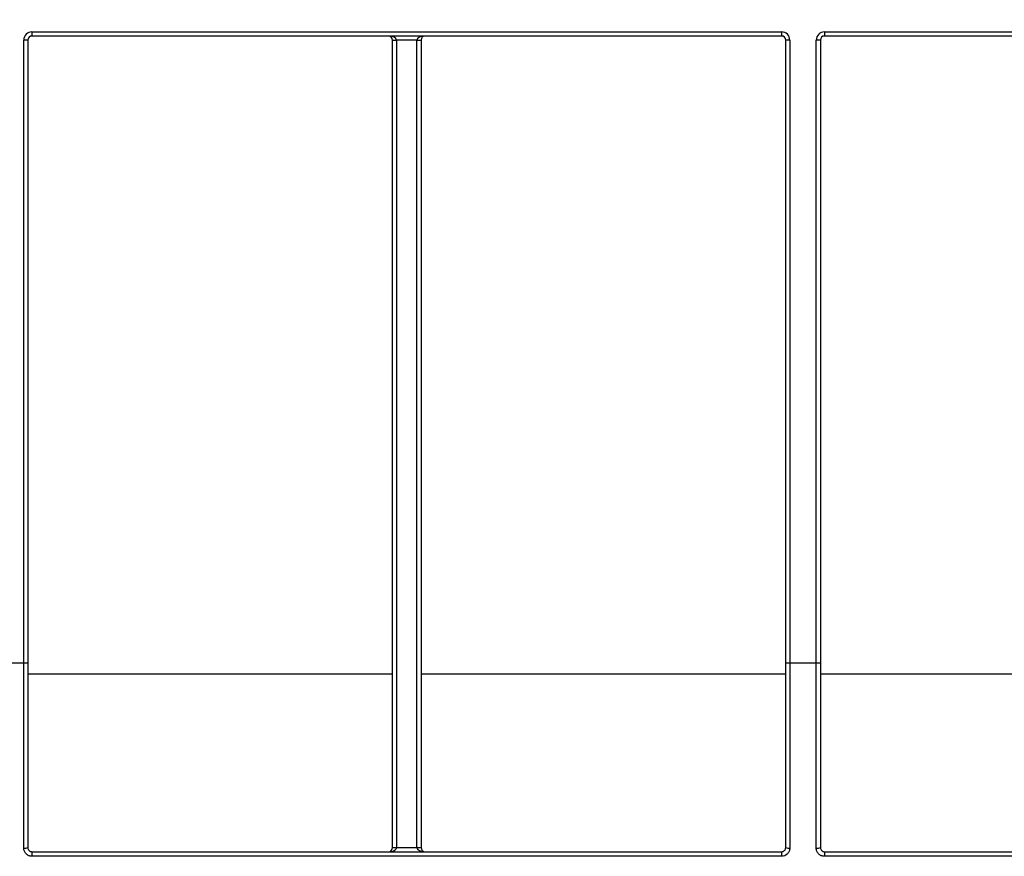
# Model space of a CAD drawing. Units: millimetres. Extents: x 8 to 418, y -29 to 291.
# Drawn here: x 68 to 85, y 215 to 229 of the extents above; entities that cross this region are included whole.
import ezdxf

# ---------------------------------------------------------------- set-up
doc = ezdxf.new("R2010")
doc.units = ezdxf.units.MM
doc.layers.add('FORMAT', color=7, linetype='Continuous')
doc.styles.add('SLDTEXTSTYLE1', font='TXT', dxfattribs={"width": 0.7})
doc.dimstyles.new('SLDDIMSTYLE0', dxfattribs={"dimtxt": 3.393075, "dimasz": 5, "dimexe": 0, "dimexo": 0.0625, "dimgap": 0.848269, "dimtad": 2, "dimdec": 4, "dimlfac": 7, "dimrnd": 1e-09, "dimzin": 12, "dimdsep": 46, "dimtxsty": 'SLDTEXTSTYLE1', "dimsah": 1, "dimcen": 0.09, "dimadec": 0, "dimazin": 3, "dimtfac": 1, "dimtdec": 4, "dimtofl": 0, "dimtmove": 0, "dimatfit": 3, "dimfxl": 0, "dimfrac": 2, "dimtolj": 1, "dimtzin": 12, "dimarcsym": 0})

# ---------------------------------------------------------------- blocks, each defined once
blk = doc.blocks.new('_D')
at = {"layer": 'FORMAT'}
for p, q in [((35.096, 217.71), (35.096, 249.997)), ((177.953, 240.887), (177.953, 249.997)), ((35.096, 248.997), (177.953, 248.997))]:
    blk.add_line(p, q, dxfattribs=at)
for points in [[(35.096, 248.997), (40.096, 248.557), (40.096, 249.437)], [(177.953, 248.997), (172.953, 249.437), (172.953, 248.557)]]:
    blk.add_solid(points, dxfattribs=at)
at = {"layer": 'FORMAT', "attachment_point": 1, "style": 'SLDTEXTSTYLE1'}
for s, insert, char_height in [('%%p', (106.891, 253.371), 3.3931), ('1000', (98.927, 253.371), 3.3931), ('2', (109.999, 253.371), 3.393)]:
    blk.add_mtext(s, dxfattribs=dict(at, insert=insert, char_height=char_height))
blk = doc.blocks.new('_D_1')
at = {"layer": 'FORMAT'}
for p, q in [((35.096, 217.71), (35.096, 256.412)), ((181.382, 228.244), (181.382, 256.412)), ((181.382, 255.412), (35.096, 255.412))]:
    blk.add_line(p, q, dxfattribs=at)
for points in [[(35.096, 255.412), (40.096, 254.972), (40.096, 255.852)], [(181.382, 255.412), (176.382, 255.852), (176.382, 254.972)]]:
    blk.add_solid(points, dxfattribs=at)
at = {"layer": 'FORMAT', "insert": (103.989, 259.785), "char_height": 3.3931, "attachment_point": 1, "style": 'SLDTEXTSTYLE1'}
blk.add_mtext('1024', dxfattribs=at)

msp = doc.modelspace()

# ---------------------------------------------------------------- linework, layer by layer
at = {"color": 7, "linetype": 'Continuous', "lineweight": 25}
for p, q in [((68.310402, 228.958553), (81.43747, 228.958553)), ((68.310402, 228.958553), (68.310402, 228.887124)), ((81.43747, 228.958553), (81.43747, 228.887124)), ((82.187494, 228.958553), (91.738974, 228.958553)), ((82.187494, 228.958553), (82.187494, 228.887124)), ((68.167545, 217.901509), (68.167545, 228.815695)), ((68.238974, 228.815695), (68.167545, 228.815695)), ((68.238974, 228.815695), (68.238974, 217.901509)), ((81.43747, 228.887124), (68.310402, 228.887124)), ((74.623936, 214.674085), (74.623936, 228.815695)), ((75.052513, 228.816319), (74.695359, 228.816319)), ((74.695365, 228.815072), (74.695365, 214.673462)), ((75.052508, 214.673462), (75.052508, 228.815072)), ((75.123936, 228.815695), (75.123936, 214.674085)), ((81.508899, 217.901509), (81.508899, 228.815695)), ((81.580327, 228.815695), (81.508899, 228.815695)), ((81.580327, 228.815695), (81.580327, 217.901509)), ((82.044637, 217.901509), (82.044637, 228.815695)), ((82.116066, 228.815695), (82.044637, 228.815695)), ((82.116066, 228.815695), (82.116066, 217.901509)), ((91.738974, 228.887124), (82.187494, 228.887124)), ((68.167545, 217.901509), (67.738974, 217.901509)), ((68.167545, 214.663743), (68.167545, 217.901509)), ((68.238974, 217.901509), (68.167545, 217.901509)), ((68.238974, 217.901509), (68.238974, 214.672838)), ((81.508899, 214.672838), (81.508899, 217.901509)), ((81.580327, 217.901509), (81.508899, 217.901509)), ((81.580327, 217.901509), (81.580327, 214.663743)), ((82.044637, 217.901509), (81.580327, 217.901509)), ((82.044637, 214.663743), (82.044637, 217.901509)), ((82.116066, 217.901509), (82.044637, 217.901509)), ((82.116066, 217.901509), (82.116066, 214.672838)), ((74.623936, 217.7094), (68.238974, 217.7094)), ((81.508899, 217.7094), (75.123936, 217.7094)), ((91.810402, 217.7094), (82.116066, 217.7094)), ((74.623936, 214.672838), (74.623936, 214.674085)), ((74.623936, 214.672838), (74.695365, 214.672838)), ((74.695365, 214.673462), (75.052508, 214.673462)), ((74.695365, 214.673462), (74.695365, 214.672838)), ((75.052508, 214.672838), (75.052508, 214.673462)), ((75.052508, 214.672838), (75.123936, 214.672838)), ((75.123936, 214.674085), (75.123936, 214.672838)), ((68.310402, 214.60141), (68.310402, 214.520484)), ((68.310402, 214.60141), (81.43747, 214.60141)), ((81.43747, 214.520484), (68.310402, 214.520484)), ((81.43747, 214.60141), (81.43747, 214.520484)), ((82.187494, 214.60141), (82.187494, 214.520484)), ((82.187494, 214.60141), (91.738974, 214.60141)), ((91.738974, 214.520484), (82.187494, 214.520484))]:
    msp.add_line(p, q, dxfattribs=at)
for centre, radius, start, end in [((68.310402, 228.815695), 0.142857, 90, 180), ((81.43747, 228.815695), 0.142857, 0, 90), ((82.187494, 228.815695), 0.142857, 90, 180), ((68.310402, 228.815695), 0.071429, 90, 180), ((74.552508, 228.815695), 0.071429, 0.5, 90), ((74.659646, 230.862725), 2.046718, 269.0002023, 270.9997977), ((74.552508, 228.815695), 0.071429, 0, 0.5), ((74.677509, 230.861843), 2.046849, 268.5002094, 270.4998287), ((74.552508, 228.815072), 0.142857, 0, 0.5), ((75.195365, 228.815072), 0.142857, 179.5, 180), ((75.070363, 230.861843), 2.046849, 269.5001713, 271.4997906), ((75.088226, 230.862725), 2.046718, 269.0002023, 270.9997977), ((75.195365, 228.815695), 0.071429, 179.5, 180), ((75.195365, 228.815695), 0.071429, 90, 179.5), ((81.43747, 228.815695), 0.071429, 0, 90), ((82.187494, 228.815695), 0.071429, 90, 180), ((68.185113, 214.81081), 0.148112, 263.1880852, 291.3245224), ((74.552508, 214.672838), 0.071429, 270, 0), ((74.677509, 216.720233), 2.046849, 268.5002094, 270.4998287), ((75.070363, 216.720233), 2.046849, 269.5001713, 271.4997906), ((75.195365, 214.672838), 0.071429, 180, 270), ((81.56276, 214.81081), 0.148112, 248.6754776, 276.8119148), ((82.062205, 214.81081), 0.148112, 263.1880852, 291.3245224)]:
    msp.add_arc(centre, radius, start, end, dxfattribs=at)
for centre, start_param, end_param in [((74.552508, 228.815695), 0.008726646, 1.570796327), ((75.195365, 228.815695), 1.570796327, 3.132866007), ((74.552508, 214.672838), 4.71238898, 6.283185307), ((75.195365, 214.672838), 3.141592654, 4.71238898)]:
    msp.add_ellipse(centre, major_axis=(0.142857, 0), ratio=0.5, start_param=start_param, end_param=end_param, dxfattribs=at)
for points, knots in [([(68.310402, 214.520484), (68.291428, 214.520484), (68.272807, 214.524256), (68.238131, 214.538742), (68.222277, 214.549454), (68.196008, 214.575925), (68.185434, 214.591887), (68.171291, 214.626229), (68.167545, 214.64493), (68.167545, 214.663743)], [0, 0, 0, 0, 0.25, 0.25, 0.5, 0.5, 0.75, 0.75, 1, 1, 1, 1]), ([(68.238974, 214.672838), (68.238974, 214.654266), (68.246453, 214.635978), (68.272562, 214.609464), (68.29121, 214.60141), (68.310402, 214.60141)], [0, 0, 0, 0, 0.5, 0.5, 1, 1, 1, 1]), ([(81.43747, 214.60141), (81.456664, 214.60141), (81.47534, 214.609475), (81.501462, 214.63604), (81.508899, 214.654265), (81.508899, 214.672838)], [0, 0, 0, 0, 0.5, 0.5, 1, 1, 1, 1]), ([(81.580327, 214.663743), (81.580327, 214.644927), (81.576663, 214.626471), (81.562454, 214.591882), (81.551936, 214.576016), (81.512532, 214.536252), (81.475424, 214.520484), (81.43747, 214.520484)], [0, 0, 0, 0, 0.25, 0.25, 0.5, 0.5, 1, 1, 1, 1]), ([(82.187494, 214.520484), (82.16852, 214.520484), (82.149899, 214.524256), (82.115223, 214.538742), (82.099369, 214.549454), (82.0731, 214.575925), (82.062526, 214.591887), (82.048383, 214.626229), (82.044637, 214.64493), (82.044637, 214.663743)], [0, 0, 0, 0, 0.25, 0.25, 0.5, 0.5, 0.75, 0.75, 1, 1, 1, 1]), ([(82.116066, 214.672838), (82.116066, 214.654266), (82.123545, 214.635978), (82.149654, 214.609464), (82.168301, 214.60141), (82.187494, 214.60141)], [0, 0, 0, 0, 0.5, 0.5, 1, 1, 1, 1])]:
    msp.add_open_spline(points, degree=3, knots=knots, dxfattribs=at)

# ---------------------------------------------------------------- dimensions: what is measured, and where the dimension line sits
at = {"layer": 'FORMAT'}
dim = msp.add_linear_dim(base=(35.096116, 255.411594), p1=(181.381831, 228.244267), p2=(35.096116, 217.710023), dimstyle='SLDDIMSTYLE0', dxfattribs=at)
dim.commit()
dim.dimension.update_dxf_attribs({"geometry": '_D_1', "text_midpoint": (107.971517, 255.411594), "dimtype": 160})
dim = msp.add_linear_dim(base=(177.953259, 248.99664), p1=(35.096116, 217.710023), p2=(177.953259, 240.887124), text='<>%%p2', dimstyle='SLDDIMSTYLE0', dxfattribs=at)
dim.commit()
dim.dimension.update_dxf_attribs({"geometry": '_D', "text_midpoint": (105.548927, 248.99664), "dimtype": 160})

doc.saveas('drawing.dxf')
